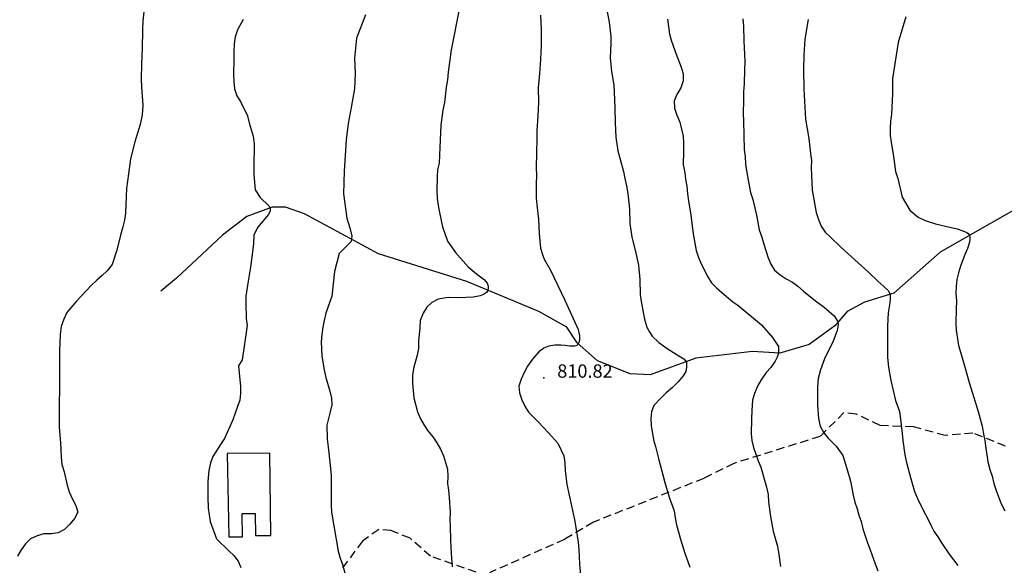
# Model space of a CAD drawing. Extents: x 357573 to 361022, y 6299222 to 6303607.
# Drawn here: x 358514 to 358662, y 6299962 to 6300044 of the extents above; entities that cross this region are included whole.
import ezdxf

# ---------------------------------------------------------------- set-up
doc = ezdxf.new("R2010")
doc.units = 0
doc.header["$MEASUREMENT"] = 0
doc.linetypes.add('HIDDEN', pattern=[0.375, 0.25, -0.125])
for name, color, linetype in [('COTA', 7, 'CONTINUOUS'), ('CURVA_INDICE', 243, 'CONTINUOUS'), ('EDIFICACION', 130, 'CONTINUOUS'), ('QUEBRADA', 5, 'CONTINUOUS'), ('SENDERO', 236, 'CONTINUOUS'), ('TERM_DE_QUEBRADA', 5, 'CONTINUOUS'), ('TEXTO_COTA', 7, 'CONTINUOUS')]:
    doc.layers.add(name, color=color, linetype=linetype)
doc.styles.add('ITALICT', font='ITALICT', dxfattribs={"height": 0.2})

# ---------------------------------------------------------------- blocks, each defined once
blk = doc.blocks.new('*M1134')
at = {"layer": 'COTA', "color": 7, "linetype": 'Continuous'}
blk.add_point((0, 0), dxfattribs=at)

msp = doc.modelspace()

# ---------------------------------------------------------------- linework, layer by layer
at = {"layer": 'CURVA_INDICE', "color": 243, "linetype": 'Continuous'}
for points, elevation in [([(358533.11, 6300046.95), (358532.81, 6300044.29), (358532.79, 6300042.87), (358532.71, 6300040.15), (358532.61, 6300037.77), (358532.55, 6300035.55), (358532.61, 6300034.33), (358532.83, 6300031.63), (358532.73, 6300030.17), (358532.41, 6300028.73), (358531.63, 6300026.11), (358530.99, 6300023.55), (358530.69, 6300021.29), (358530.35, 6300019.07), (358530.31, 6300017.87), (358530.23, 6300015.39), (358530.07, 6300014.35), (358529.83, 6300013.31), (358529.47, 6300012.07), (358528.93, 6300009.85), (358528.19, 6300007.67), (358527.45, 6300006.73), (358526.73, 6300006.01), (358525.89, 6300005.33), (358525.05, 6300004.53), (358524.29, 6300003.69), (358522.83, 6300002.15), (358521.39, 6300000.47), (358520.95, 6299999.47), (358520.57, 6299998.33), (358520.41, 6299997.13), (358520.31, 6299994.71), (358520.29, 6299992.45), (358520.31, 6299991.43), (358520.29, 6299989.01), (358520.27, 6299986.75), (358520.23, 6299984.59), (358520.27, 6299983.23), (358520.47, 6299980.87), (358520.53, 6299978.73), (358520.63, 6299977.63), (358520.99, 6299976.51), (358521.47, 6299974.51), (358521.77, 6299973.49), (358522.23, 6299972.43), (358522.75, 6299971.47), (358523.03, 6299970.47), (358522.53, 6299969.49), (358521.87, 6299968.63), (358521.07, 6299967.87), (358520.11, 6299967.35), (358519.09, 6299967.21), (358517.95, 6299967.19), (358516.95, 6299966.91), (358515.93, 6299966.45), (358515.19, 6299965.71), (358514.53, 6299964.81), (358514.01, 6299963.85)], 790), ([(358602.28, 6300047.21), (358602.88, 6300044.09), (358603.12, 6300041.93), (358603.12, 6300040.89), (358603.06, 6300038.71), (358603.24, 6300036.65), (358603.58, 6300034.63), (358603.62, 6300033.59), (358603.76, 6300031.21), (358603.8, 6300028.97), (358603.88, 6300026.81), (358604.18, 6300024.75), (358604.5, 6300023.67), (358605.03, 6300021.65), (358605.23, 6300020.57), (358605.51, 6300019.49), (358605.71, 6300018.33), (358605.93, 6300015.99), (358606.01, 6300013.83), (358606.31, 6300011.77), (358606.83, 6300009.61), (358607.29, 6300007.55), (358607.49, 6300005.43), (358607.55, 6300003.17), (358607.69, 6300002.11), (358608.19, 6299999.44), (358608.55, 6299998.25), (358609.01, 6299997.45), (358609.34, 6299996.89), (358610.35, 6299995.96), (358611.76, 6299994.97), (358613.37, 6299993.94), (358614.09, 6299993.51), (358614.52, 6299993.01), (358614.52, 6299992.25), (358614.39, 6299991.59), (358613.99, 6299990.96), (358613.27, 6299990.06), (358612.42, 6299989.17), (358611.47, 6299988.4), (358610.68, 6299987.61), (358609.63, 6299986.48), (358609.27, 6299985.53), (358609.13, 6299984.51), (358609.19, 6299983.49), (358609.55, 6299981.33), (358609.87, 6299980.33), (358610.37, 6299978.31), (358610.97, 6299976.07), (358611.27, 6299974.93), (358611.91, 6299972.73), (358612.65, 6299970.67), (358612.79, 6299969.61), (358613.03, 6299968.53), (358613.59, 6299966.41), (358614.23, 6299964.45), (358615.03, 6299962.21)], 815), ([(358580.41, 6300046.24), (358579.17, 6300039.92), (358578.71, 6300036.58), (358578.59, 6300035.42), (358578.39, 6300034.34), (358578.13, 6300032), (358577.91, 6300030.86), (358577.61, 6300028.6), (358577.57, 6300027.44), (358577.45, 6300025.32), (358577.34, 6300022.9), (358577.08, 6300021.88), (358577.04, 6300020.88), (358576.98, 6300018.74), (358577.06, 6300017.58), (358577.2, 6300016.52), (358577.4, 6300015.48), (358577.86, 6300013.31), (358578.59, 6300011.19), (358579.8, 6300009.46), (358581.7, 6300007.31), (358582.98, 6300006.28), (358584.16, 6300005.37), (358584.58, 6300004.87), (358584.73, 6300004.42), (358584.73, 6300004.11), (358584.65, 6300003.77), (358584.45, 6300003.45), (358584.01, 6300003.18), (358583.53, 6300002.97), (358582.45, 6300002.76), (358580.31, 6300002.65), (358578.68, 6300002.7), (358577.2, 6300002.48), (358576.26, 6300001.98), (358575.5, 6300001.26), (358574.92, 6300000.36), (358574.5, 6299999.26), (358574.46, 6299998.18), (358574.24, 6299996.16), (358574.22, 6299995.06), (358574.02, 6299994.06), (358573.5, 6299992.02), (358573.34, 6299990.98), (358573.34, 6299989.82), (358573.54, 6299987.62), (358574.08, 6299985.52), (358574.54, 6299984.5), (358575.08, 6299983.52), (358575.66, 6299982.66), (358576.4, 6299981.8), (358577, 6299980.88), (358577.54, 6299979.9), (358577.98, 6299978.9), (358578.58, 6299976.94), (358578.66, 6299975.82), (358578.62, 6299974.78), (358578.76, 6299973.76), (358578.84, 6299972.64), (358579, 6299970.44), (358578.96, 6299969.36), (358579, 6299968.36), (358579.06, 6299966.26), (358579.14, 6299964.26), (358579.28, 6299962.24)], 805), ([(358547.9, 6300044.49), (358547.06, 6300042.93), (358546.69, 6300041.9), (358546.54, 6300040.85), (358546.48, 6300039.63), (358546.49, 6300038.54), (358546.43, 6300036.2), (358546.48, 6300035.17), (358546.61, 6300034.06), (358546.96, 6300033.01), (358547.52, 6300032.15), (358548.57, 6300030), (358548.82, 6300028.97), (358549.39, 6300026.94), (358549.54, 6300025.77), (358549.55, 6300024.66), (358549.48, 6300023.47), (358549.51, 6300021.14), (358549.71, 6300018.9), (358550.47, 6300017.72), (358551.74, 6300016.49), (358551.97, 6300016.15), (358551.95, 6300015.72), (358551.7, 6300015.2), (358550.06, 6300013.22), (358549.48, 6300012.07), (358549.44, 6300010.85), (358549.3, 6300009.55), (358549.02, 6300007.27), (358548.65, 6300005.16), (358548.29, 6300002.92), (358548.28, 6300001.85), (358548.35, 6299999.56), (358548.48, 6299998.51), (358548.19, 6299996.42), (358548.07, 6299995.42), (358547.77, 6299993.36), (358547.19, 6299992.46), (358547.28, 6299991.41), (358547.49, 6299989.36), (358547.5, 6299988.29), (358547.4, 6299987.29), (358547.06, 6299986.31), (358546.36, 6299984.35), (358545.07, 6299981.5), (358544.47, 6299980.62), (358543.36, 6299978.81), (358542.98, 6299977.87), (358542.75, 6299976.71), (358542.61, 6299975.07), (358542.61, 6299972.7), (358542.66, 6299971.06), (358542.93, 6299969.06), (358543.89, 6299966.46), (358545.73, 6299964.64), (358546.47, 6299963.92), (358547.14, 6299963.11), (358547.55, 6299962.14)], 795), ([(358566.29, 6300045.2), (358564.94, 6300041.67), (358564.62, 6300038.66), (358564.73, 6300036.37), (358564.62, 6300034.08), (358564.1, 6300031.28), (358563.69, 6300028.88), (358563.38, 6300026.39), (358563.07, 6300021.71), (358562.96, 6300018.28), (358563.48, 6300014.64), (358563.9, 6300013.19), (358564.21, 6300011.94), (358564.1, 6300011.11), (358563.59, 6300010.59), (358562.34, 6300009.34), (358561.61, 6300006.64), (358561.2, 6300002.9), (358560.34, 6300000.35), (358560.06, 6299999.27), (358559.86, 6299998.27), (358559.7, 6299997.15), (358559.62, 6299996.03), (358559.74, 6299993.91), (358560.06, 6299991.83), (358560.3, 6299990.71), (358560.94, 6299988.63), (358561.18, 6299987.59), (358561.22, 6299986.59), (358560.98, 6299985.55), (358560.46, 6299983.51), (358560.5, 6299981.47), (358560.78, 6299979.35), (358561.02, 6299977.03), (358561.1, 6299975.99), (358561.1, 6299973.75), (358561.14, 6299971.55), (358561.18, 6299970.47), (358561.5, 6299968.39), (358562.16, 6299964.58), (358562.45, 6299963.53), (358562.82, 6299962.6), (358563.37, 6299960.57)], 800), ([(358592.59, 6300045.14), (358592.67, 6300043.02), (358592.69, 6300040.6), (358592.61, 6300039.56), (358592.59, 6300038.46), (358592.43, 6300036.38), (358592.21, 6300034.2), (358592.25, 6300032.08), (358592.19, 6300029.98), (358592.03, 6300027.74), (358592.03, 6300026.54), (358591.97, 6300024.44), (358591.9, 6300022.18), (358591.96, 6300021.04), (358591.92, 6300019.8), (358591.94, 6300017.66), (358592.04, 6300016.64), (358592.28, 6300014.48), (358592.38, 6300012.34), (358592.58, 6300010.14), (358592.88, 6300009.16), (358593.11, 6300008.47), (358594.06, 6300006.81), (358596.23, 6300002.3), (358598.23, 6299997.89), (358598.42, 6299996.93), (358598.42, 6299996.4), (358598.38, 6299996.07), (358598.31, 6299995.85), (358598.17, 6299995.66), (358598.02, 6299995.52), (358597.66, 6299995.39), (358597, 6299995.41), (358596.29, 6299995.48), (358595.61, 6299995.56), (358594.74, 6299995.56), (358593.85, 6299995.41), (358593.1, 6299995.09), (358592.31, 6299994.53), (358591.38, 6299993.47), (358590.62, 6299992.38), (358590.1, 6299991.46), (358589.68, 6299990.44), (358589.32, 6299989.4), (358589.44, 6299988.4), (358589.76, 6299987.36), (358590.2, 6299986.4), (358590.78, 6299985.5), (358591.5, 6299984.74), (358592.28, 6299984), (358593.74, 6299982.42), (358595.18, 6299980.82), (358596.1, 6299978.9), (358596.22, 6299977.86), (358596.26, 6299976.74), (358596.52, 6299974.6), (358597.24, 6299971.4), (358597.7, 6299969.3), (358597.9, 6299968.14), (358598.24, 6299965.96), (358598.32, 6299964.84), (358598.46, 6299962.62), (358598.62, 6299960.46)], 810), ([(358611.65, 6300044.56), (358611.97, 6300042.28), (358612.27, 6300041.22), (358612.95, 6300039.26), (358613.73, 6300037.32), (358613.99, 6300036.34), (358614.03, 6300035.26), (358613.67, 6300034.22), (358613.05, 6300033.24), (358612.65, 6300032.28), (358612.73, 6300031.16), (358613.05, 6300030.12), (358613.49, 6300029.04), (358614.03, 6300026.94), (358614.07, 6300025.94), (358614.05, 6300024.72), (358614.02, 6300022.66), (358614.28, 6300021.52), (358614.34, 6300020.5), (358614.56, 6300019.44), (358614.66, 6300018.3), (358614.82, 6300017.22), (358615.18, 6300015.06), (358615.42, 6300013.02), (358615.56, 6300012), (358615.96, 6300009.8), (358616.3, 6300008.7), (358616.78, 6300007.66), (358617.72, 6300005.8), (358618.26, 6300004.94), (358619.02, 6300004.18), (358619.8, 6300003.48), (358621.48, 6300002.04), (358622.22, 6300001.56), (358625.76, 6299998.61), (358627.46, 6299996.72), (358628.32, 6299995.33), (358628.32, 6299994.37), (358628.15, 6299993.77), (358627.82, 6299993.14), (358627.2, 6299992.21), (358626.48, 6299991.42), (358625.73, 6299990.32), (358625.2, 6299989.39), (358624.74, 6299988.27), (358624.41, 6299987.27), (358624.32, 6299985.71), (358624.28, 6299984.47), (358624.22, 6299982.25), (358624.32, 6299981.23), (358624.56, 6299980.15), (358625.3, 6299978.17), (358625.68, 6299977.23), (358626.52, 6299974.23), (358626.78, 6299973.13), (358626.86, 6299971.97), (358627.12, 6299969.79), (358627.52, 6299967.59), (358628.16, 6299965.51), (358628.36, 6299964.43), (358628.66, 6299962.29)], 820), ([(358623, 6300044.57), (358623.06, 6300043.47), (358623.12, 6300041.29), (358623.24, 6300039.21), (358623.28, 6300038.13), (358623.24, 6300036.97), (358623.16, 6300034.81), (358623.06, 6300033.63), (358623.08, 6300032.41), (358623.04, 6300030.29), (358623.08, 6300029.25), (358623.12, 6300027.05), (358623.2, 6300024.93), (358623.32, 6300023.89), (358623.39, 6300022.73), (358623.71, 6300020.57), (358624.13, 6300018.5), (358624.47, 6300017.44), (358625.01, 6300015.06), (358625.43, 6300012.88), (358625.81, 6300011.78), (358626.11, 6300010.72), (358626.77, 6300008.66), (358627.19, 6300007.72), (358627.75, 6300006.84), (358628.57, 6300006.14), (358629.47, 6300005.52), (358630.43, 6300005), (358631.25, 6300004.42), (358632.11, 6300003.68), (358633.89, 6300002.22), (358635.22, 6300001.25), (358636.72, 6299999.94), (358637.18, 6299999.18), (358637.23, 6299999.02), (358637.29, 6299998.7), (358637.27, 6299998.3), (358637.21, 6299997.98), (358637.08, 6299997.6), (358636.55, 6299996.17), (358635.24, 6299993.5), (358634.64, 6299991.85), (358634.28, 6299990.52), (358634.22, 6299989.23), (358634.22, 6299986.53), (358634.33, 6299984.52), (358634.62, 6299983.38), (358635.16, 6299982.37), (358635.78, 6299981.57), (358637, 6299980.37), (358637.99, 6299978.99), (358638.62, 6299977.01), (358639.15, 6299975.12), (358639.55, 6299973), (358639.79, 6299971.96), (358640.17, 6299970.98), (358640.43, 6299970), (358640.75, 6299969.04), (358641.01, 6299967.94), (358641.73, 6299965.86), (358642.09, 6299964.78), (358642.87, 6299962.68), (358643.29, 6299961.62)], 825), ([(358632.79, 6300044.49), (358632.32, 6300041.55), (358632.13, 6300039.14), (358632.1, 6300036.95), (358632.13, 6300034.03), (358632.41, 6300029.49), (358632.91, 6300026.61), (358633.15, 6300024.37), (358633.29, 6300023.31), (358633.24, 6300022.19), (358633.28, 6300021.11), (358633.4, 6300018.83), (358633.58, 6300017.73), (358634.02, 6300015.49), (358634.36, 6300014.43), (358634.74, 6300013.45), (358635.36, 6300012.51), (358636.12, 6300011.83), (358637.72, 6300010.27), (358641.86, 6300006.53), (358643.27, 6300005.17), (358644.18, 6300004.35), (358644.81, 6300003.75), (358645.07, 6300003.32), (358645.13, 6300003.09), (358645.13, 6300002.42), (358645.04, 6300001.63), (358644.84, 6300000.4), (358644.74, 6299998.48), (358644.71, 6299996.52), (358644.71, 6299993.72), (358644.86, 6299992.22), (358645.22, 6299990.22), (358645.91, 6299987.26), (358646.5, 6299985.57), (358646.66, 6299984.41), (358646.9, 6299982.29), (358647.04, 6299981.23), (358647.3, 6299979.05), (358647.56, 6299977.91), (358648.16, 6299975.67), (358648.78, 6299973.57), (358649.24, 6299972.51), (358650.16, 6299970.55), (358650.72, 6299969.55), (358651.22, 6299968.49), (358651.7, 6299967.61), (358652.3, 6299966.77), (358652.84, 6299965.87), (358654, 6299964.15), (358655.3, 6299962.45)], 830), ([(358647.48, 6300044.9), (358646.3, 6300041.05), (358645.45, 6300035.61), (358645.46, 6300033.34), (358645.4, 6300032.32), (358645.32, 6300030.24), (358645.16, 6300029.2), (358645.1, 6300028.18), (358645.14, 6300027.06), (358645.28, 6300026.04), (358645.62, 6300023.9), (358645.93, 6300021.66), (358646.29, 6300020.6), (358646.94, 6300017.81), (358648.09, 6300015.86), (358649.31, 6300014.76), (358650.36, 6300014.3), (358651.93, 6300013.8), (358654.09, 6300013.3), (358655.18, 6300013.04), (358656.05, 6300012.72), (358656.65, 6300012.47), (358656.82, 6300012.34), (358657.05, 6300012.08), (358657.11, 6300011.78), (358657.11, 6300011.46), (358657.06, 6300011.03), (358656.75, 6300010.09), (358656.33, 6300009.16), (358655.7, 6300007.44), (358655.37, 6300006.42), (358655.15, 6300005.44), (358655.03, 6300004.4), (358655.01, 6300003.3), (358655.09, 6300002.22), (358655.05, 6300000.98), (358654.97, 6299998.86), (358655.03, 6299997.8), (358655.37, 6299995.5), (358655.73, 6299994.34), (358656.37, 6299992.1), (358657.01, 6299989.94), (358657.69, 6299987.7), (358658.35, 6299985.56), (358658.95, 6299983.36), (358659.13, 6299982.18), (358659.35, 6299981.2), (358659.47, 6299980.08), (358659.79, 6299978), (358660.09, 6299976.86), (358660.45, 6299975.86), (358660.71, 6299974.76), (358661.03, 6299973.72), (358661.81, 6299971.7), (358662.35, 6299970.64)], 835)]:
    msp.add_lwpolyline(points, dxfattribs=dict(at, elevation=elevation))
at = {"layer": 'EDIFICACION', "color": 4, "linetype": 'Continuous', "elevation": 500}
msp.add_lwpolyline([(358551.9, 6299979.34), (358545.47, 6299979.29), (358545.73, 6299966.74), (358547.81, 6299966.74), (358547.73, 6299970.28), (358549.69, 6299970.28), (358549.77, 6299966.95), (358552.06, 6299966.96)], close=True, dxfattribs=at)
at = {"layer": 'QUEBRADA', "color": 5, "linetype": 'Continuous', "elevation": 500}
msp.add_lwpolyline([(358667.89, 6300018.26), (358652.65, 6300009.5), (358645.69, 6300003.34), (358641.25, 6300002.02), (358638.67, 6300000.6), (358636.81, 6299998.48), (358632.97, 6299995.66), (358628.53, 6299994.34), (358624.41, 6299994.62), (358615.93, 6299993.58), (358609.05, 6299991.1), (358606.05, 6299991.22), (358601.13, 6299993.18), (358598.09, 6299995.9), (358596.53, 6299998.26), (358592.33, 6300000.62), (358581.49, 6300005.14), (358568.25, 6300009.26), (358557.09, 6300015.3), (358554.25, 6300016.3), (358552.25, 6300016.3), (358548.45, 6300014.9), (358544.77, 6300012.1), (358537.89, 6300005.62)], dxfattribs=at)
at = {"layer": 'SENDERO', "color": 236, "linetype": 'HIDDEN', "ltscale": 5, "elevation": 500}
for points in [[(358662.47, 6299980.37), (358657.53, 6299982.35), (358653.39, 6299981.97), (358648.61, 6299983.27), (358643.61, 6299983.47), (358640.01, 6299985.19), (358638.17, 6299985.43), (358634.57, 6299981.83), (358621.65, 6299977.79), (358617.11, 6299975.53), (358600.53, 6299968.95), (358596.17, 6299966.35), (358584.89, 6299961.35)], [(358582.93, 6299961.43), (358576.05, 6299963.83), (358572.97, 6299966.55), (358570.11, 6299967.69), (358568.27, 6299967.85), (358565.81, 6299966.11), (358562.69, 6299961.87)]]:
    msp.add_lwpolyline(points, dxfattribs=at)
at = {"layer": 'TERM_DE_QUEBRADA', "color": 5, "linetype": 'Continuous'}
msp.add_line((358537.89, 6300005.62, 500), (358535.53, 6300003.67, 500), dxfattribs=at)

# ---------------------------------------------------------------- block references
at = {"layer": 'COTA', "color": 7, "linetype": 'Continuous', "extrusion": (-0.014198, -0.012885, 0.999816), "zscale": 1.000002, "rotation": 70.33094}
msp.add_blockref('*M1134', (358568.45, 6299412.52, -85455.02), dxfattribs=at)

# ---------------------------------------------------------------- texts
at = {"layer": 'TEXTO_COTA', "color": 7, "linetype": 'Continuous', "style": 'ITALICT'}
msp.add_text('810.82', height=2, dxfattribs=at).set_placement((358595.09, 6299990.66, 810.82))

doc.saveas('drawing.dxf')
